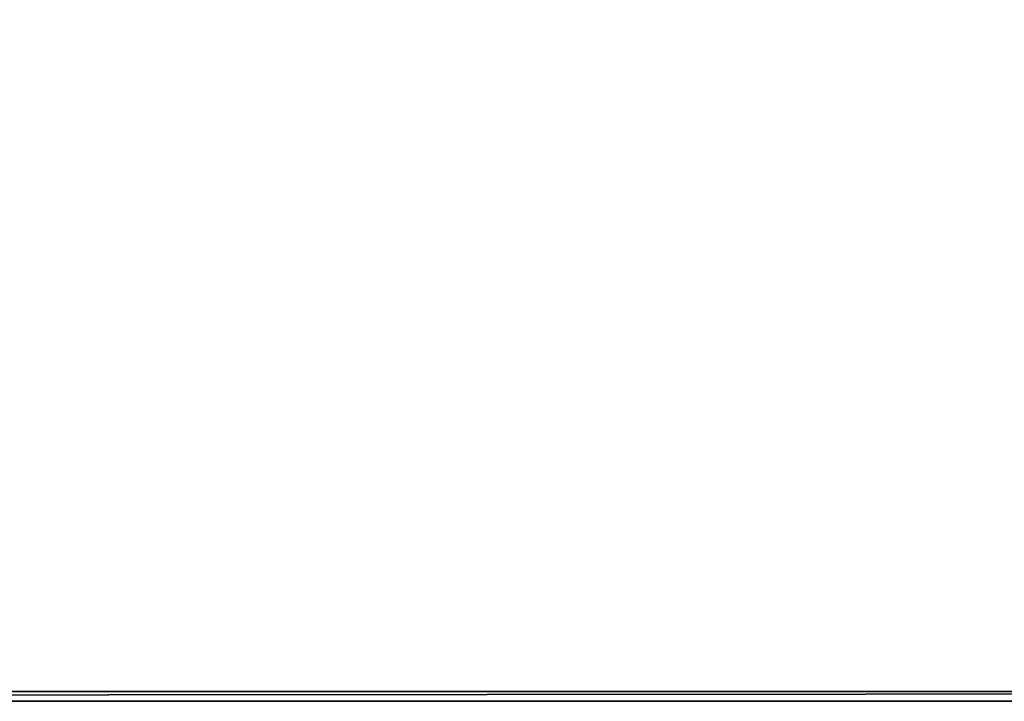
# Model space of a CAD drawing. Extents: x -150 to 150, y -120 to 120.
# Drawn here: x 44 to 71, y -120 to -101 of the extents above; entities that cross this region are included whole.
import ezdxf

# ---------------------------------------------------------------- set-up
doc = ezdxf.new("R2010")
doc.units = 0
doc.header["$MEASUREMENT"] = 0
doc.layers.add('L2', color=7, linetype='Continuous')

msp = doc.modelspace()

# ---------------------------------------------------------------- linework, layer by layer
at = {"layer": 'L2', "color": 250}
for points in [[(150, 120, 15.5), (10.74751, 0.231298, 15.5), (150, -120, 15.5)], [(149.7294, -119.7294), (10.72761, -0.693466), (149.7294, 119.7294)], [(150, -120, 15.5), (10.74751, 0.231298, 15.5), (10.72761, -0.693466, 15.5)], [(150, -120, 15.5), (10.72761, -0.693466, 15.5), (10.62828, -1.613096, 15.5)], [(149.7294, -119.7294), (10.62828, -1.613096), (10.72761, -0.693466)], [(10.62828, -1.613096, 15.5), (10.45027, -2.520782, 15.5), (150, -120, 15.5)], [(10.45027, -2.520782), (10.62828, -1.613096), (149.7294, -119.7294)], [(150, -120, 15.5), (10.45027, -2.520782, 15.5), (10.19489, -3.409806, 15.5)], [(10.45027, -2.520782), (149.7294, -119.7294), (10.19489, -3.409806)], [(10.19489, -3.409806, 15.5), (9.864024, -4.273585, 15.5), (150, -120, 15.5)], [(10.19489, -3.409806), (149.7294, -119.7294), (9.864024, -4.273585)], [(150, -120, 15.5), (9.864024, -4.273585, 15.5), (9.460132, -5.105724, 15.5)], [(149.7294, -119.7294), (9.460132, -5.105724), (9.864024, -4.273585)], [(150, -120, 15.5), (9.460132, -5.105724, 15.5), (8.986199, -5.900062, 15.5)], [(149.7294, -119.7294), (8.986199, -5.900062), (9.460132, -5.105724)], [(8.986199, -5.900062, 15.5), (8.445736, -6.650717, 15.5), (150, -120, 15.5)], [(8.445736, -6.650717), (8.986199, -5.900062), (149.7294, -119.7294)], [(150, -120, 15.5), (8.445736, -6.650717, 15.5), (7.842744, -7.352134, 15.5)], [(149.7294, -119.7294), (7.842744, -7.352134), (8.445736, -6.650717)], [(150, -120, 15.5), (7.842744, -7.352134, 15.5), (7.181686, -7.999117, 15.5)], [(149.7294, -119.7294), (7.181686, -7.999117), (7.842744, -7.352134)], [(150, -120, 15.5), (7.181686, -7.999117, 15.5), (6.467459, -8.586878, 15.5)], [(6.467459, -8.586878), (7.181686, -7.999117), (149.7294, -119.7294)], [(6.467459, -8.586878, 15.5), (5.705348, -9.111064, 15.5), (150, -120, 15.5)], [(149.7294, -119.7294), (5.705348, -9.111064), (6.467459, -8.586878)], [(150, -120, 15.5), (5.705348, -9.111064, 15.5), (4.900997, -9.567796, 15.5)], [(149.7294, -119.7294), (4.900997, -9.567796), (5.705348, -9.111064)], [(150, -120, 15.5), (4.900997, -9.567796, 15.5), (4.060361, -9.953692, 15.5)], [(4.060361, -9.953692), (4.900997, -9.567796), (149.7294, -119.7294)], [(4.060361, -9.953692, 15.5), (3.189663, -10.26589, 15.5), (150, -120, 15.5)], [(4.060361, -9.953692), (149.7294, -119.7294), (3.189663, -10.26589)], [(150, -120, 15.5), (3.189663, -10.26589, 15.5), (2.29535, -10.50209, 15.5)], [(3.189663, -10.26589), (149.7294, -119.7294), (2.29535, -10.50209)], [(150, -120, 15.5), (0.462489, -10.74005, 15.5), (-150, -120, 15.5)], [(-149.7294, -119.7294), (-1.384043, -10.66053), (149.7294, -119.7294)], [(149.7294, -119.7294), (-1.384043, -10.66053), (-0.462489, -10.74005)], [(149.7294, -119.7294), (-0.462489, -10.74005), (0, -10.75)], [(0, -10.75), (0.462489, -10.74005), (149.7294, -119.7294)], [(1.384043, -10.66053, 15.5), (0.462489, -10.74005, 15.5), (150, -120, 15.5)], [(149.7294, -119.7294), (0.462489, -10.74005), (1.384043, -10.66053)], [(150, -120, 15.5), (2.29535, -10.50209, 15.5), (1.384043, -10.66053, 15.5)], [(149.7294, -119.7294), (1.384043, -10.66053), (2.29535, -10.50209)], [(150, -120, 15.5), (-150, -120, 15.5), (149.7294, -119.7294)], [(149.7294, -119.7294), (-150, -120, 15.5), (-149.7294, -119.7294)]]:
    msp.add_3dface(points, dxfattribs=at)

doc.saveas('drawing.dxf')
